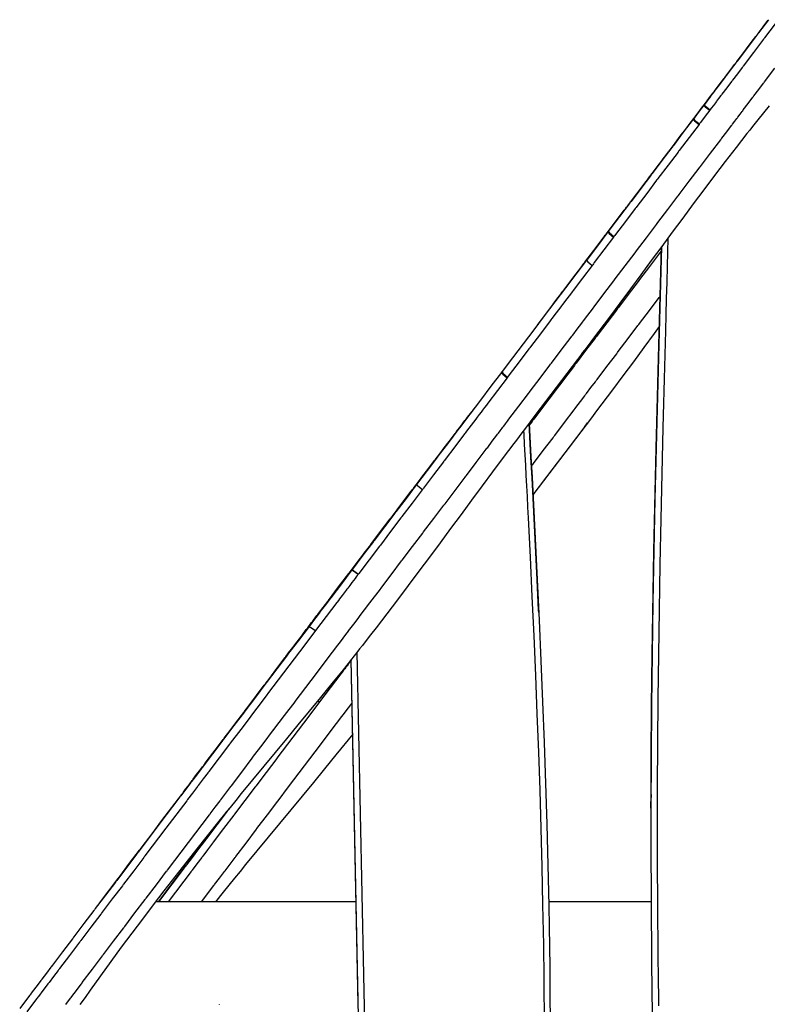
# Model space of a CAD drawing. Units: inches. Extents: x 78.7 to 135.1, y 93.2 to 189.
# Drawn here: x 94.2 to 98.2, y 181.1 to 186.4 of the extents above; entities that cross this region are included whole.
import ezdxf

# ---------------------------------------------------------------- set-up
doc = ezdxf.new("R2010")
doc.units = ezdxf.units.IN
doc.header["$MEASUREMENT"] = 0
doc.layers.add('Ebene 1', color=7, linetype='Continuous')

msp = doc.modelspace()

# ---------------------------------------------------------------- linework, layer by layer
at = {"layer": 'Ebene 1', "color": 7, "lineweight": 25, "true_color": 0xffffff}
for points in [[(96.9806, 184.7462), (96.9948, 184.7649), (96.9994, 184.7712), (97.0041, 184.7772), (97.0056, 184.7791), (97.007, 184.7811), (97.0285, 184.8094), (97.0501, 184.8378), (97.0552, 184.8445), (97.0602, 184.8514), (97.0619, 184.8535), (97.0637, 184.8559), (97.0843, 184.8831), (97.105, 184.9103), (97.1107, 184.9179), (97.1164, 184.9255), (97.1183, 184.9279), (97.1202, 184.9303), (97.1679, 184.9934), (97.2156, 185.0564), (97.222, 185.0648), (97.2285, 185.0733), (97.2306, 185.076), (97.2327, 185.0788), (97.28, 185.1415), (97.3274, 185.204), (97.3341, 185.2128), (97.3407, 185.2214), (97.3427, 185.2242), (97.3448, 185.2271), (97.3928, 185.2905), (97.4411, 185.3541), (97.4473, 185.3622), (97.4533, 185.3703), (97.4552, 185.3728), (97.4573, 185.3754), (97.5069, 185.441), (97.5568, 185.5069), (97.562, 185.5136), (97.567, 185.5201), (97.5685, 185.5222), (97.5701, 185.5242), (97.5954, 185.5577), (97.6207, 185.5911), (97.634, 185.6085), (97.6473, 185.6261), (97.6611, 185.6445), (97.6752, 185.6629), (97.6784, 185.6672), (97.6817, 185.6715), (97.6826, 185.6729), (97.6836, 185.6741), (97.7108, 185.7099), (97.738, 185.7459), (97.767, 185.784), (97.7959, 185.8222), (97.7968, 185.8236), (97.7978, 185.8248), (97.8266, 185.8629), (97.8555, 185.901), (97.8562, 185.9018), (97.8571, 185.903), (97.8709, 185.9211), (97.8845, 185.9392), (97.8862, 185.9414), (97.8877, 185.9435), (97.9, 185.9595), (97.912, 185.9756), (97.9129, 185.9766), (97.9136, 185.9776), (97.916, 185.9807), (97.9184, 185.984), (97.9437, 186.0174), (97.969, 186.0507), (97.9701, 186.0522), (97.9713, 186.0538), (97.9751, 186.0588), (97.9789, 186.0638), (98.0023, 186.0946), (98.0255, 186.1254), (98.0271, 186.1273), (98.0285, 186.1292), (98.0331, 186.1354), (98.0378, 186.1416), (98.0633, 186.175), (98.0884, 186.2084), (98.1136, 186.2415), (98.1385, 186.2746), (98.1401, 186.2767), (98.1418, 186.2787), (98.1468, 186.2854), (98.1518, 186.2922), (98.1771, 186.3256), (98.2024, 186.359)], [(98.2057, 186.3631), (98.1523, 186.2927), (98.1499, 186.2894), (98.1473, 186.2861), (98.0934, 186.215), (98.0395, 186.1437), (98.0369, 186.1402), (98.0342, 186.1368), (98.0333, 186.1356), (98.0326, 186.1345), (98.0078, 186.102), (97.9832, 186.0693), (97.9804, 186.0656), (97.9777, 186.062), (97.9768, 186.0608), (97.9759, 186.0598), (97.9513, 186.0274), (97.9268, 185.9948), (97.9239, 185.9912), (97.921, 185.9874), (97.9201, 185.9862), (97.9193, 185.985), (97.9089, 185.9714), (97.8986, 185.9578), (97.8957, 185.9539), (97.8927, 185.9501), (97.8924, 185.9495), (97.892, 185.949), (97.8914, 185.9483), (97.891, 185.9477), (97.8807, 185.934), (97.8705, 185.9206), (97.8674, 185.9166), (97.8645, 185.9127)], [(98.2405, 186.3413), (98.184, 186.2667), (98.1814, 186.2634), (98.179, 186.2601), (98.1251, 186.1888), (98.071, 186.1175), (98.0684, 186.114), (98.0657, 186.1106), (98.0402, 186.0768), (98.0145, 186.0431), (98.0118, 186.0393), (98.009, 186.0358), (97.9835, 186.0021), (97.958, 185.9685), (97.9553, 185.9647), (97.9523, 185.9609), (97.9411, 185.9461), (97.9298, 185.9313), (97.927, 185.9275), (97.9241, 185.9235), (97.9129, 185.9087), (97.9017, 185.8939), (97.8986, 185.8901), (97.8957, 185.8862)], [(94.4823, 181.1481), (94.5069, 181.1807), (94.5103, 181.1852), (94.5138, 181.1896), (94.5386, 181.2224), (94.5634, 181.2553), (94.5667, 181.2596), (94.5699, 181.2639), (94.6232, 181.3342), (94.6766, 181.4044), (94.6795, 181.4084), (94.6826, 181.4125), (94.736, 181.4832), (94.7897, 181.5538), (94.7925, 181.5576), (94.7952, 181.5612), (94.849, 181.6323), (94.9029, 181.7033), (94.9055, 181.7067), (94.9082, 181.7102), (94.9622, 181.7815), (95.0163, 181.8528), (95.0187, 181.8561), (95.0211, 181.8594), (95.132, 182.0056), (95.2429, 182.152), (95.2448, 182.1546), (95.2469, 182.1572), (95.2733, 182.192), (95.2996, 182.2269), (95.3015, 182.2292), (95.3032, 182.2316), (95.3298, 182.2667), (95.3563, 182.3017), (95.358, 182.3039), (95.3596, 182.3062), (95.4147, 182.3787), (95.4698, 182.4516), (95.471, 182.4531), (95.4724, 182.4548), (95.5278, 182.528), (95.5831, 182.6013), (95.5842, 182.6025), (95.585, 182.6037), (95.641, 182.6774), (95.6968, 182.7511), (95.6973, 182.7518), (95.6979, 182.7525), (95.754, 182.8267), (95.8103, 182.901), (95.8107, 182.9013), (95.867, 182.9757), (95.9235, 183.0503), (95.9376, 183.0689), (95.9518, 183.0875), (95.9519, 183.0879), (95.9523, 183.0882), (95.9661, 183.1065), (95.9798, 183.1247), (95.9804, 183.1253), (95.9807, 183.1258), (96.0084, 183.1625), (96.0363, 183.1992), (96.0369, 183.2), (96.0375, 183.2007), (96.0934, 183.2744), (96.149, 183.348), (96.15, 183.3494), (96.1511, 183.3506), (96.2064, 183.4236), (96.2617, 183.4965), (96.263, 183.4985), (96.2646, 183.5004), (96.3192, 183.5726), (96.3738, 183.6446), (96.376, 183.6474), (96.3781, 183.6503), (96.432, 183.7214), (96.4859, 183.7926), (96.4887, 183.7962), (96.4914, 183.7998), (96.5447, 183.8701), (96.5979, 183.9404), (96.6012, 183.9448), (96.6046, 183.9492), (96.6573, 184.0187), (96.7099, 184.0882), (96.7138, 184.0933), (96.7176, 184.0983), (96.7417, 184.1302), (96.7658, 184.1622), (96.77, 184.1674), (96.7739, 184.1727), (96.7839, 184.186), (96.7939, 184.1991), (96.7981, 184.2046), (96.8022, 184.2099), (96.812, 184.223), (96.822, 184.2361), (96.8261, 184.2416), (96.8303, 184.2472), (96.8823, 184.3157), (96.9343, 184.3843), (96.9386, 184.3901), (96.9431, 184.396), (96.9948, 184.4642), (97.0466, 184.5328), (97.0511, 184.5386), (97.0557, 184.5446), (97.1074, 184.6128), (97.1593, 184.6814), (97.1638, 184.6873), (97.1682, 184.6931), (97.192, 184.7245), (97.2158, 184.7558), (97.2201, 184.7617), (97.2246, 184.7675), (97.2483, 184.7989), (97.2721, 184.8302), (97.2764, 184.8359), (97.2809, 184.8418), (97.3329, 184.9105), (97.3851, 184.9794), (97.3892, 184.9849), (97.3935, 184.9904), (97.4459, 185.0595), (97.4983, 185.1288), (97.5022, 185.1339), (97.5064, 185.1393), (97.5589, 185.2087), (97.6114, 185.2783), (97.6154, 185.2833), (97.6192, 185.2883), (97.6719, 185.358), (97.725, 185.4278), (97.7284, 185.4326), (97.732, 185.4373), (97.7852, 185.5075), (97.8385, 185.5776), (97.8417, 185.5821), (97.845, 185.5864), (97.8986, 185.6571), (97.952, 185.7275), (97.9551, 185.7316), (97.9582, 185.7358), (97.9835, 185.7692), (98.0088, 185.8026), (98.0118, 185.8064), (98.0147, 185.8104), (98.0261, 185.8252), (98.0373, 185.8402), (98.0402, 185.844), (98.0431, 185.8477), (98.0543, 185.8627), (98.0657, 185.8775), (98.0684, 185.8813), (98.0714, 185.8851), (98.0969, 185.9189), (98.1223, 185.9525), (98.1253, 185.9563), (98.128, 185.9599), (98.1535, 185.9936), (98.1794, 186.0276), (98.1819, 186.031), (98.1845, 186.0345), (98.2386, 186.106)], [(98.208, 185.9065), (98.1785, 185.87), (98.1492, 185.8333), (98.1346, 185.815), (98.1199, 185.7966), (98.1055, 185.7782), (98.0908, 185.7597), (98.0619, 185.7229), (98.0333, 185.6858), (97.9761, 185.6116), (97.9193, 185.5372), (97.8629, 185.4624), (97.8068, 185.3875), (97.751, 185.3125), (97.6953, 185.2376), (97.6399, 185.1625), (97.5844, 185.0874), (97.5289, 185.0123), (97.4735, 184.9372), (97.418, 184.8624), (97.3624, 184.7877), (97.3345, 184.7503), (97.3064, 184.7129), (97.2785, 184.6757), (97.2504, 184.6385), (97.1941, 184.5643), (97.1376, 184.49), (97.0811, 184.416), (97.0246, 184.3417), (96.9681, 184.2675), (96.9117, 184.1931), (96.8976, 184.1745), (96.8837, 184.1559), (96.8695, 184.1371), (96.8556, 184.1185), (96.8275, 184.0811), (96.7996, 184.0437), (96.7436, 183.9688), (96.688, 183.8937), (96.6322, 183.8186), (96.5765, 183.7431), (96.5207, 183.6677), (96.4651, 183.5924), (96.4091, 183.517), (96.3529, 183.4417), (96.2968, 183.3664), (96.2401, 183.2913), (96.1833, 183.2164), (96.1259, 183.1418), (96.0971, 183.1048), (96.0682, 183.0676), (96.0537, 183.0491), (96.0391, 183.0305), (96.0245, 183.0121), (96.0098, 182.9937), (95.9511, 182.9201), (95.8918, 182.8467), (95.8322, 182.7737), (95.7724, 182.7008), (95.7123, 182.628), (95.6524, 182.5553), (95.5921, 182.4826), (95.5322, 182.4101), (95.472, 182.3372), (95.4123, 182.2645), (95.3825, 182.228), (95.3528, 182.1915), (95.323, 182.1549), (95.2936, 182.1184), (95.1759, 181.9715), (95.0598, 181.8237), (95.0025, 181.7495), (94.9453, 181.675), (94.8886, 181.6003), (94.8323, 181.5255), (94.7765, 181.4503), (94.721, 181.3748), (94.6661, 181.2992), (94.6116, 181.2232), (94.5846, 181.1852), (94.5575, 181.1469)], [(97.8626, 185.9103), (97.8383, 185.8782), (97.814, 185.8462), (97.8111, 185.8422), (97.808, 185.8381)], [(97.8645, 185.9127), (97.8641, 185.9122), (97.8636, 185.9118), (97.8631, 185.911), (97.8626, 185.9103)], [(97.8626, 185.9103), (97.8698, 185.9022), (97.8938, 185.8836)], [(97.8645, 185.9127), (97.8717, 185.9048), (97.8957, 185.8862)], [(97.8659, 185.9082), (97.8664, 185.9079), (97.8667, 185.9073), (97.8671, 185.907), (97.8672, 185.9067), (97.8676, 185.9063), (97.8679, 185.9061), (97.8681, 185.9058), (97.8684, 185.9054), (97.8686, 185.9053), (97.869, 185.9049), (97.8693, 185.9048), (97.8695, 185.9044), (97.8698, 185.9041), (97.8702, 185.9037), (97.8707, 185.9034), (97.8712, 185.9029), (97.8717, 185.9023), (97.8724, 185.9017), (97.8731, 185.9011), (97.874, 185.9003), (97.8748, 185.8996), (97.8757, 185.8987), (97.8767, 185.8979), (97.8779, 185.8968), (97.8791, 185.8956), (97.8807, 185.8946), (97.8821, 185.8934), (97.8838, 185.892), (97.8855, 185.8905), (97.8876, 185.8889)], [(97.8867, 185.8915), (97.8862, 185.8918), (97.8855, 185.8922), (97.885, 185.8927), (97.8843, 185.8932), (97.8834, 185.8937), (97.8827, 185.8944), (97.8819, 185.8949), (97.881, 185.8956), (97.8802, 185.8963), (97.8791, 185.8972), (97.8783, 185.8979), (97.8762, 185.8994), (97.8743, 185.901), (97.8724, 185.9025), (97.8709, 185.9039), (97.8702, 185.9044), (97.8697, 185.9049), (97.8691, 185.9054), (97.8686, 185.9058), (97.8681, 185.9063), (97.8676, 185.9067), (97.8672, 185.907), (97.8669, 185.9073), (97.8665, 185.9077), (97.8664, 185.9079), (97.866, 185.9082)], [(97.8938, 185.8836), (97.8695, 185.8515), (97.8452, 185.8195), (97.8421, 185.8155), (97.839, 185.8114)], [(97.8957, 185.8862), (97.8948, 185.885), (97.8938, 185.8836)], [(97.8059, 185.8355), (97.7537, 185.7666), (97.7015, 185.6977), (97.6983, 185.6934), (97.695, 185.6889), (97.694, 185.6875), (97.6927, 185.6862), (97.6409, 185.6178), (97.589, 185.5492), (97.5856, 185.5446), (97.582, 185.5399), (97.581, 185.5384), (97.5797, 185.537), (97.5282, 185.469), (97.4769, 185.4011), (97.4729, 185.3961), (97.4693, 185.3911), (97.468, 185.3895), (97.4667, 185.3878), (97.4156, 185.3203), (97.3646, 185.2529), (97.3606, 185.2476), (97.3565, 185.2424)], [(97.8371, 185.8088), (97.7847, 185.7397), (97.7324, 185.6707), (97.7291, 185.6662), (97.7258, 185.6619), (97.6728, 185.5919), (97.6197, 185.522), (97.6163, 185.5172), (97.6126, 185.5125), (97.5599, 185.4429), (97.5072, 185.3734), (97.5034, 185.3684), (97.4995, 185.3634), (97.4471, 185.2941), (97.3947, 185.2249), (97.3906, 185.2197), (97.3866, 185.2144)], [(97.808, 185.8381), (97.8075, 185.8376), (97.8071, 185.8371), (97.8066, 185.8362), (97.8059, 185.8355)], [(97.8059, 185.8355), (97.8132, 185.8274), (97.8371, 185.8088)], [(97.808, 185.8381), (97.8152, 185.83), (97.839, 185.8114)], [(97.8163, 185.8272), (97.8166, 185.8271), (97.8171, 185.8266), (97.8175, 185.8262), (97.818, 185.8259), (97.8185, 185.8253), (97.819, 185.8248), (97.8197, 185.8241), (97.8206, 185.8236), (97.8212, 185.8229), (97.8221, 185.8222), (97.823, 185.8216), (97.824, 185.8207), (97.825, 185.8198), (97.8264, 185.8188), (97.8276, 185.8178), (97.829, 185.8166), (97.8305, 185.8154), (97.8323, 185.8142), (97.834, 185.8128), (97.8359, 185.8112), (97.8378, 185.8098)], [(97.8381, 185.8102), (97.8359, 185.8117), (97.8338, 185.8133), (97.8321, 185.8148), (97.8302, 185.8162), (97.8287, 185.8174), (97.8271, 185.8186), (97.8257, 185.8197), (97.8245, 185.8207), (97.8233, 185.8216), (97.8223, 185.8224), (97.8214, 185.8231), (97.8207, 185.8236), (97.82, 185.8241), (97.8194, 185.8247), (97.8188, 185.8252), (97.8183, 185.8255), (97.818, 185.8259), (97.8176, 185.8262), (97.8173, 185.8264), (97.8171, 185.8266), (97.8166, 185.8269)], [(97.839, 185.8114), (97.838, 185.81), (97.8371, 185.8088)], [(97.3539, 185.239), (97.299, 185.1663), (97.244, 185.0938)], [(97.3565, 185.2424), (97.356, 185.2414), (97.3548, 185.24), (97.3539, 185.239)], [(97.3539, 185.239), (97.3606, 185.2302), (97.3841, 185.2109)], [(97.3565, 185.2424), (97.3632, 185.2337), (97.3866, 185.2144)], [(97.3841, 185.2109), (97.3331, 185.1437), (97.2823, 185.0766), (97.2781, 185.071), (97.2738, 185.0655), (97.2724, 185.0636), (97.2712, 185.0619)], [(97.3866, 185.2144), (97.3854, 185.2126), (97.3841, 185.2109)], [(97.6722, 185.2061), (97.6685, 185.0586), (97.6662, 184.9727), (97.6638, 184.8867), (97.6616, 184.8008), (97.6592, 184.7147), (97.6574, 184.6514), (97.6557, 184.588), (97.654, 184.5247), (97.6524, 184.4613), (97.6507, 184.3963), (97.649, 184.3316), (97.6474, 184.2666), (97.6457, 184.2017), (97.64, 183.9602), (97.6347, 183.7187), (97.6299, 183.477), (97.6257, 183.2357), (97.6223, 183.0007), (97.6195, 182.7658), (97.6175, 182.5311), (97.6161, 182.2964), (97.6156, 182.0623), (97.6159, 181.8284), (97.6163, 181.7467), (97.6166, 181.6649), (97.6171, 181.5832), (97.618, 181.5016), (97.6183, 181.457), (97.6188, 181.4122), (97.6194, 181.3677), (97.6199, 181.323), (97.6223, 181.14)], [(97.6371, 185.1391), (97.6342, 185.1353), (97.6307, 185.1306), (97.6271, 185.1258), (97.5746, 185.0566), (97.522, 184.9872), (97.5183, 184.9822), (97.5145, 184.9772), (97.4623, 184.9083), (97.4101, 184.8392), (97.4059, 184.834), (97.402, 184.8287)], [(97.6378, 185.1596), (97.624, 184.6421), (97.6221, 184.5739), (97.6202, 184.5057), (97.6185, 184.4375), (97.6168, 184.3693), (97.6133, 184.2329), (97.6099, 184.0964), (97.6037, 183.8234), (97.598, 183.5506), (97.5932, 183.2775), (97.589, 183.0045), (97.5858, 182.7315), (97.5835, 182.4586), (97.5823, 182.1856), (97.5823, 181.9126), (97.5827, 181.7762), (97.5835, 181.6396), (97.5841, 181.5713), (97.5846, 181.5031), (97.5851, 181.4349), (97.5859, 181.3665), (97.5896, 181.0935), (97.5939, 180.8207)], [(97.5827, 182.2592), (97.5835, 182.4559), (97.5858, 182.7287), (97.589, 183.0017), (97.598, 183.5476), (97.6097, 184.0935), (97.613, 184.2299), (97.6166, 184.3664), (97.6183, 184.4346), (97.6201, 184.5028), (97.6219, 184.571), (97.6238, 184.6394), (97.6376, 185.1594)], [(97.2413, 185.0902), (97.1853, 185.0163), (97.1293, 184.9424), (97.0733, 184.8685), (97.0173, 184.7946), (96.9614, 184.7207), (96.9054, 184.647), (96.8494, 184.5731), (96.7934, 184.4992)], [(97.2413, 185.0902), (97.2423, 185.0872), (97.2478, 185.0812), (97.2578, 185.0726), (97.2712, 185.0619)], [(97.2712, 185.0619), (97.2204, 184.9951), (97.1698, 184.9282), (97.1655, 184.9224), (97.1612, 184.9167), (97.1374, 184.8854), (97.1136, 184.854), (97.1091, 184.8481), (97.1048, 184.8423), (97.0811, 184.8109), (97.0573, 184.7798), (97.0528, 184.7739), (97.0483, 184.7679), (96.9967, 184.6995), (96.9448, 184.6311), (96.9403, 184.6253), (96.9359, 184.6192), (96.8838, 184.5508), (96.832, 184.4823), (96.8275, 184.4764), (96.8232, 184.4706)], [(96.9493, 183.9984), (96.9515, 184.0013), (96.956, 184.0072), (96.9603, 184.0129), (97.012, 184.0811), (97.0637, 184.1493), (97.0681, 184.1552), (97.0726, 184.161), (97.1241, 184.2292), (97.1758, 184.2973), (97.1803, 184.3033), (97.1848, 184.3092), (97.2084, 184.3403), (97.232, 184.3715), (97.2364, 184.3774), (97.2409, 184.3832), (97.2645, 184.4144), (97.2883, 184.4458), (97.2926, 184.4514), (97.2969, 184.4571), (97.3489, 184.5257), (97.4008, 184.5942), (97.4051, 184.5998), (97.4092, 184.6054), (97.4614, 184.6742), (97.5136, 184.7431), (97.5176, 184.7484), (97.5215, 184.7536), (97.5741, 184.8228), (97.6264, 184.8921), (97.6307, 184.8978)], [(97.3994, 184.8254), (97.3488, 184.7584), (97.2979, 184.6914), (97.2938, 184.6859), (97.2895, 184.6804), (97.2883, 184.6786), (97.2869, 184.6768)], [(97.3937, 184.8297), (97.3994, 184.8254)], [(97.3937, 184.8297), (97.3994, 184.8254)], [(97.3937, 184.8297), (97.3994, 184.8254)], [(97.3963, 184.8332), (97.402, 184.8287)], [(97.402, 184.8287), (97.4008, 184.827), (97.3994, 184.8254)], [(97.402, 184.8287), (97.4008, 184.827), (97.3994, 184.8254)], [(97.402, 184.8287), (97.4008, 184.827), (97.3994, 184.8254)], [(97.6264, 184.7379), (97.5997, 184.7017), (97.5444, 184.6268), (97.4891, 184.552), (97.4338, 184.4775), (97.3784, 184.403), (97.3506, 184.3658), (97.3227, 184.3286), (97.2948, 184.2916), (97.2668, 184.2546), (97.2108, 184.1805), (97.1544, 184.1066), (97.0981, 184.0327), (97.0418, 183.9586), (96.9574, 183.8473)], [(97.2869, 184.6768), (97.2364, 184.6103), (97.186, 184.5436), (97.1815, 184.5379), (97.1772, 184.5321), (97.1536, 184.5009), (97.13, 184.4697), (97.1255, 184.4638), (97.121, 184.458), (97.0974, 184.4268), (97.0738, 184.3956), (97.0695, 184.3898), (97.065, 184.3839), (97.0134, 184.3157), (96.9617, 184.2477), (96.9572, 184.2416), (96.9527, 184.2358), (96.9378, 184.216)], [(97.2821, 184.6807), (97.2869, 184.6768)], [(97.2821, 184.6807), (97.2869, 184.6768)], [(97.2821, 184.6807), (97.2869, 184.6768)], [(97.2161, 184.5934), (97.2301, 184.6118)], [(96.7906, 184.4954), (96.7348, 184.4218), (96.679, 184.3483), (96.6232, 184.2745), (96.5674, 184.2008)], [(96.7934, 184.4992), (96.7932, 184.4988), (96.7927, 184.4983), (96.7925, 184.498), (96.7924, 184.4978), (96.792, 184.4973), (96.7913, 184.4964), (96.7906, 184.4954)], [(96.7906, 184.4954), (96.7972, 184.4864), (96.8203, 184.4669)], [(96.7934, 184.4992), (96.7999, 184.49), (96.8232, 184.4706)], [(96.8203, 184.4669), (96.7696, 184.3999), (96.719, 184.3331), (96.7147, 184.3274), (96.7105, 184.3219), (96.7006, 184.3088), (96.6906, 184.2957), (96.6866, 184.2902), (96.6823, 184.2847), (96.6723, 184.2716), (96.6623, 184.2583), (96.6582, 184.253), (96.6542, 184.2477), (96.6299, 184.2155), (96.6055, 184.1834), (96.6017, 184.1784), (96.5979, 184.1733)], [(96.8232, 184.4706), (96.8218, 184.4687), (96.8203, 184.4669)], [(94.6607, 181.6843), (94.7594, 181.8146), (94.7605, 181.8159), (94.7615, 181.8173), (94.7649, 181.8218), (94.7682, 181.8263), (94.8206, 181.8955), (94.8728, 181.9644), (94.8745, 181.9665), (94.876, 181.9686), (94.8812, 181.9755), (94.8864, 181.9823), (94.9393, 182.0521), (94.9916, 182.1215), (95.0445, 182.1911), (95.0969, 182.2605), (95.0994, 182.2638), (95.102, 182.2673), (95.1103, 182.2783), (95.1186, 182.2893), (95.1355, 182.3114), (95.1522, 182.3336), (95.1549, 182.3372), (95.1577, 182.3408), (95.1666, 182.3527), (95.1756, 182.3648), (95.1913, 182.3854), (95.2069, 182.4061), (95.21, 182.4101), (95.213, 182.414), (95.2224, 182.4266), (95.2321, 182.4392), (95.2741, 182.4948), (95.3161, 182.5504), (95.3192, 182.5546), (95.3223, 182.5587), (95.3325, 182.5721), (95.3425, 182.5852), (95.3837, 182.6397), (95.4248, 182.6941), (95.4279, 182.6984), (95.431, 182.7025), (95.4409, 182.7155), (95.4505, 182.7284), (95.4922, 182.7833), (95.5339, 182.8386), (95.5368, 182.8424), (95.5397, 182.8462), (95.5485, 182.8577), (95.5573, 182.8695), (95.6007, 182.9268), (95.6443, 182.9845), (95.6467, 182.9876), (95.6489, 182.9907), (95.656, 183), (95.6631, 183.0093), (95.6856, 183.0391), (95.7084, 183.0689), (95.7323, 183.1008), (95.7564, 183.1327), (95.758, 183.1346), (95.7595, 183.1366), (95.764, 183.1425), (95.7685, 183.1485), (95.7766, 183.1592), (95.7847, 183.1699), (95.7861, 183.1716), (95.7873, 183.1733), (95.7909, 183.1781), (95.7947, 183.183), (95.8038, 183.1952), (95.8131, 183.2074), (95.8141, 183.2088), (95.8152, 183.21), (95.8181, 183.2138), (95.8209, 183.2178), (95.8455, 183.2501), (95.8701, 183.2827), (95.8706, 183.2832), (95.8712, 183.2839), (95.8725, 183.2858), (95.8739, 183.2877), (95.9277, 183.3587), (95.9816, 183.4296), (95.9828, 183.431), (95.9838, 183.4326), (95.9841, 183.4331), (95.9847, 183.4336), (96.0107, 183.4677), (96.0365, 183.502), (96.05, 183.5195), (96.0634, 183.5371), (96.0772, 183.5554), (96.0909, 183.5736), (96.0939, 183.5776), (96.097, 183.5816), (96.098, 183.5829), (96.099, 183.5841), (96.1502, 183.6517), (96.2014, 183.719), (96.2057, 183.7247), (96.2101, 183.7304), (96.2115, 183.7325), (96.2129, 183.7342), (96.2629, 183.8), (96.3128, 183.8658), (96.318, 183.8725), (96.3231, 183.8792), (96.3249, 183.8815), (96.3264, 183.8837), (96.3504, 183.9152), (96.3743, 183.9466), (96.3998, 183.9802), (96.4255, 184.0139), (96.4308, 184.021), (96.4363, 184.0282), (96.438, 184.0305), (96.4398, 184.0329), (96.4637, 184.0644), (96.4877, 184.0959), (96.5135, 184.13), (96.5393, 184.1638), (96.5445, 184.1707), (96.5497, 184.1776), (96.5514, 184.1798), (96.5529, 184.1819), (96.5748, 184.2108), (96.5969, 184.2396), (96.6017, 184.2461), (96.6065, 184.2525), (96.6081, 184.2546), (96.6096, 184.2566), (96.6177, 184.2671), (96.6258, 184.2778), (96.6304, 184.284), (96.6351, 184.2902), (96.6365, 184.2919), (96.638, 184.294), (96.6429, 184.3004)], [(96.565, 184.1977), (96.5097, 184.1245), (96.4541, 184.0513)], [(96.5674, 184.2008), (96.5671, 184.2003), (96.5667, 184.1998), (96.5659, 184.1987), (96.565, 184.1977)], [(96.9073, 184.187), (96.9083, 184.1688), (96.9112, 184.114), (96.9142, 184.0592), (96.9171, 184.0044), (96.92, 183.9498), (96.9229, 183.8937), (96.9259, 183.8375), (96.9288, 183.7815), (96.9317, 183.7254), (96.9421, 183.5166), (96.9522, 183.3078), (96.9617, 183.0992), (96.9707, 182.8906), (96.9787, 182.6876), (96.9862, 182.4846), (96.993, 182.2819), (96.9991, 182.0792), (97.0044, 181.8771), (97.0087, 181.675), (97.0101, 181.6044), (97.0113, 181.5338), (97.0125, 181.4632), (97.0135, 181.3927), (97.0141, 181.3541), (97.0144, 181.3157), (97.0149, 181.2771), (97.0153, 181.2385), (97.0166, 181.0806)], [(96.9371, 184.2265), (96.9467, 184.0475), (96.9526, 183.9395), (96.9581, 183.8313), (96.9691, 183.6153), (96.9798, 183.3991), (96.9898, 183.1831), (96.9994, 182.967), (97.0082, 182.7508), (97.0163, 182.5346), (97.0304, 182.1021), (97.0409, 181.6694), (97.043, 181.5612), (97.0447, 181.453), (97.0463, 181.345), (97.0475, 181.2368), (97.0492, 181.0205), (97.0504, 180.804)], [(96.9874, 183.2362), (96.98, 183.3966), (96.9693, 183.6127), (96.9583, 183.8289), (96.9526, 183.9369), (96.9469, 184.0449), (96.9371, 184.2265)], [(97.232, 184.2084), (97.1431, 184.0914), (97.0862, 184.0167), (97.0294, 183.9421), (96.9572, 183.8472)], [(97.232, 184.2086), (97.2394, 184.2182), (97.2466, 184.2279)], [(96.5955, 184.17), (96.5436, 184.1018), (96.4918, 184.0332), (96.4885, 184.0289), (96.4851, 184.0244)], [(96.5979, 184.1733), (96.5967, 184.1717), (96.5955, 184.17)], [(96.452, 184.0485), (96.3964, 183.975), (96.3405, 183.9014)], [(96.4541, 184.0513), (96.4537, 184.0508), (96.4534, 184.0503), (96.4527, 184.0494), (96.452, 184.0485)], [(96.4851, 184.0244), (96.484, 184.023), (96.483, 184.0217)], [(96.483, 184.0217), (96.4303, 183.9523), (96.3778, 183.8827), (96.375, 183.879), (96.3722, 183.8754)], [(96.3405, 183.9014), (96.3402, 183.9009), (96.3397, 183.9004), (96.3393, 183.8999), (96.3388, 183.8992), (96.2851, 183.8282), (96.2312, 183.7571), (96.2289, 183.7542), (96.2269, 183.7514), (96.2267, 183.7511), (96.2263, 183.7509), (96.226, 183.7502), (96.2255, 183.7497), (96.1707, 183.6773), (96.1159, 183.6052), (96.1145, 183.6031), (96.113, 183.6012), (96.1127, 183.6007), (96.1123, 183.6003), (96.112, 183.5998), (96.0565, 183.5266), (96.001, 183.4534), (96, 183.4522), (95.999, 183.4508)], [(96.3705, 183.8732), (96.3169, 183.8026), (96.2634, 183.7319), (96.2613, 183.729), (96.2591, 183.7263)], [(96.3405, 183.9014), (96.3481, 183.8937), (96.3722, 183.8754)], [(96.3722, 183.8754), (96.3714, 183.8744), (96.3705, 183.8732)], [(96.2579, 183.7245), (96.2034, 183.6527), (96.1488, 183.5809), (96.1474, 183.5788), (96.1459, 183.5769)], [(96.2591, 183.7263), (96.2584, 183.7254), (96.2579, 183.7245)], [(96.145, 183.5755), (96.0897, 183.5027), (96.0346, 183.43), (96.0336, 183.4286), (96.0326, 183.4272)], [(96.1459, 183.5769), (96.1454, 183.5762), (96.145, 183.5755)], [(95.9984, 183.45), (95.9423, 183.3761), (95.8863, 183.302), (95.8856, 183.3013), (95.8851, 183.3004), (95.8849, 183.3001), (95.8569, 183.2632), (95.8289, 183.2264), (95.8286, 183.2259), (95.8283, 183.2253), (95.8279, 183.225), (95.8141, 183.2067), (95.8004, 183.1886), (95.8, 183.1881), (95.7997, 183.1876), (95.7854, 183.169), (95.7712, 183.1502)], [(95.999, 183.4508), (95.9988, 183.4505), (95.9986, 183.4503), (95.9984, 183.45)], [(95.9984, 183.45), (96.0071, 183.4436), (96.032, 183.4265)], [(95.999, 183.4508), (96.0076, 183.4444), (96.0326, 183.4272)], [(96.032, 183.4265), (96.0293, 183.4227), (96.0264, 183.4191), (96.0208, 183.4117), (96.0153, 183.4045), (96.0069, 183.3933), (95.9984, 183.3821), (95.9871, 183.3673), (95.9759, 183.3525), (95.9717, 183.3469), (95.9674, 183.3413), (95.9624, 183.3349), (95.9576, 183.3283), (95.9519, 183.3208), (95.9463, 183.3134), (95.9399, 183.3049), (95.9333, 183.2963), (95.9263, 183.287), (95.9192, 183.2775)], [(96.0326, 183.4272), (96.0322, 183.4269), (96.032, 183.4265)], [(95.9189, 183.277), (95.8906, 183.2398), (95.8624, 183.2028)], [(95.9192, 183.2775), (95.9189, 183.277)], [(95.8622, 183.2024), (95.8339, 183.165), (95.8057, 183.1278)], [(95.8624, 183.2028), (95.8622, 183.2024)], [(96.9875, 183.2327), (96.9875, 183.2345), (96.9874, 183.2364)], [(96.9881, 183.2238), (96.9875, 183.2345)], [(95.7712, 183.1501), (95.7144, 183.0751), (95.6577, 183.0004), (95.6574, 183), (95.6009, 182.9253), (95.5444, 182.8507), (95.544, 182.8503), (95.5435, 182.8496), (95.543, 182.849), (95.487, 182.7751), (95.4312, 182.7013), (95.4309, 182.701), (95.4307, 182.7005), (95.4297, 182.6994), (95.4288, 182.6981), (95.3735, 182.6252), (95.318, 182.552), (95.3177, 182.5515), (95.3174, 182.551), (95.316, 182.5492), (95.3148, 182.5475), (95.26, 182.4752), (95.205, 182.4028), (95.2045, 182.4021), (95.204, 182.4014), (95.2025, 182.3992), (95.2007, 182.3971), (95.1746, 182.3627), (95.1485, 182.3282), (95.1461, 182.325), (95.1437, 182.3219), (95.1179, 182.2878), (95.092, 182.2535), (95.0914, 182.2526), (95.0907, 182.2519), (95.0888, 182.2493), (95.0867, 182.2466), (94.9761, 182.1005), (94.8655, 181.9546), (94.8648, 181.9536), (94.864, 181.9525), (94.8616, 181.9493), (94.859, 181.946), (94.8056, 181.8755), (94.7522, 181.8051), (94.7515, 181.8039), (94.7505, 181.8029), (94.7479, 181.7994), (94.7453, 181.796), (94.6921, 181.7257), (94.6388, 181.6556), (94.638, 181.6544), (94.6371, 181.6532), (94.6344, 181.6494), (94.6314, 181.6456), (94.5786, 181.5758), (94.5257, 181.5059), (94.5246, 181.5047), (94.5238, 181.5035), (94.5207, 181.4993), (94.5176, 181.4954), (94.465, 181.426), (94.4125, 181.3565), (94.4115, 181.3552), (94.4104, 181.3538), (94.407, 181.3495), (94.4037, 181.345), (94.3798, 181.3135), (94.356, 181.282), (94.3548, 181.2806), (94.3538, 181.279), (94.3503, 181.2746), (94.3469, 181.2699), (94.3231, 181.2387), (94.2995, 181.2074), (94.2983, 181.2058), (94.2971, 181.2044), (94.2935, 181.1996), (94.2899, 181.1948), (94.2382, 181.1266)], [(95.7712, 183.1501), (95.7802, 183.1444), (95.8055, 183.1277)], [(95.8055, 183.1277), (95.749, 183.0531), (95.6925, 182.9783), (95.6922, 182.9782), (95.6359, 182.9036), (95.5795, 182.8292), (95.5792, 182.8288), (95.5787, 182.8281), (95.5781, 182.8274), (95.5223, 182.7539), (95.4665, 182.6801), (95.4662, 182.6798), (95.466, 182.6795), (95.4651, 182.6783), (95.4641, 182.677), (95.409, 182.6042), (95.3537, 182.5313), (95.3534, 182.5308), (95.3528, 182.5301), (95.3516, 182.5284), (95.3503, 182.5268), (95.2956, 182.4545), (95.2409, 182.3823), (95.2404, 182.3816), (95.2398, 182.3809), (95.2383, 182.3787), (95.2366, 182.3766), (95.2106, 182.3422), (95.1845, 182.3079), (95.1821, 182.3046), (95.1797, 182.3015), (95.1539, 182.2674), (95.128, 182.2333), (95.1274, 182.2325), (95.1268, 182.2318), (95.1248, 182.229), (95.1229, 182.2264), (95.0125, 182.0807), (94.902, 181.935), (94.9012, 181.9339), (94.9005, 181.9329), (94.8979, 181.9296), (94.8955, 181.9265), (94.8423, 181.8561), (94.7889, 181.7856), (94.788, 181.7846), (94.7872, 181.7836), (94.7846, 181.7801), (94.782, 181.7765), (94.7288, 181.7064), (94.6759, 181.6365), (94.6748, 181.6353), (94.674, 181.634), (94.6712, 181.6303), (94.6683, 181.6266), (94.6156, 181.5569), (94.5629, 181.4873), (94.5618, 181.4859), (94.5608, 181.4847), (94.5579, 181.4807), (94.5548, 181.4768), (94.5024, 181.4075), (94.4499, 181.3383), (94.4488, 181.3369), (94.4478, 181.3355), (94.4445, 181.3312), (94.4413, 181.3269), (94.4173, 181.2954), (94.3935, 181.264), (94.3925, 181.2625), (94.3915, 181.2611), (94.388, 181.2565), (94.3844, 181.252), (94.3608, 181.2208), (94.3372, 181.1896), (94.3362, 181.1881), (94.335, 181.1867), (94.3314, 181.1819), (94.3277, 181.1771), (94.2762, 181.1092)], [(96.0699, 180.8777), (96.0253, 183.0131)], [(95.994, 182.9704), (95.9878, 182.9623), (95.9829, 182.9559), (95.9779, 182.9494), (95.9723, 182.942), (95.9668, 182.9344), (95.9604, 182.926), (95.954, 182.9177), (95.9468, 182.9082), (95.9397, 182.8989)], [(96.0389, 180.8246), (95.994, 182.9738)], [(96.032, 181.1498), (95.994, 182.9737)], [(95.9394, 182.8984), (95.9113, 182.8614), (95.8832, 182.8243)], [(95.9397, 182.8989), (95.9394, 182.8984)], [(95.8829, 182.824), (95.8548, 182.7868), (95.8267, 182.7497)], [(95.8832, 182.8243), (95.8829, 182.824)], [(95.8265, 182.7496), (95.7702, 182.6752), (95.7139, 182.6007), (95.7135, 182.6004), (95.6574, 182.5262), (95.6012, 182.4521), (95.6009, 182.4516), (95.6004, 182.4511), (95.5998, 182.4502), (95.5442, 182.377), (95.4887, 182.3036), (95.4884, 182.3033), (95.4882, 182.3027), (95.4872, 182.3017), (95.4863, 182.3005), (95.4314, 182.2278), (95.3763, 182.1553), (95.3759, 182.1546), (95.3756, 182.1541), (95.3742, 182.1524), (95.373, 182.1506), (95.3184, 182.0788), (95.264, 182.0068), (95.2634, 182.0061), (95.2629, 182.0054), (95.2612, 182.0032), (95.2596, 182.0011), (95.2336, 181.9668), (95.2076, 181.9326), (95.2052, 181.9295), (95.203, 181.9262), (95.1771, 181.8923), (95.1515, 181.8583), (95.1508, 181.8575), (95.1501, 181.8566), (95.1482, 181.854), (95.1463, 181.8514), (95.0245, 181.6909)], [(95.2011, 181.6909), (95.2664, 181.777), (95.2683, 181.7796), (95.2702, 181.7822), (95.2965, 181.8168), (95.3227, 181.8516), (95.3246, 181.854), (95.3265, 181.8563), (95.3528, 181.8912), (95.3794, 181.9262), (95.3809, 181.9283), (95.3826, 181.9305), (95.4374, 182.0028), (95.4924, 182.0754), (95.4936, 182.0771), (95.4949, 182.0788), (95.5502, 182.1517), (95.6054, 182.2245), (95.6062, 182.2257), (95.6073, 182.2269), (95.6629, 182.3005), (95.7185, 182.3739), (95.719, 182.3746), (95.7196, 182.3753), (95.7757, 182.4493), (95.8317, 182.5232), (95.832, 182.5236), (95.8882, 182.5978), (95.9444, 182.6721), (95.9585, 182.6907), (95.9726, 182.7093), (95.973, 182.7096), (95.9731, 182.71), (95.9988, 182.7437)], [(95.8174, 182.7556), (95.8265, 182.7496)], [(96.0022, 182.5796), (95.9132, 182.4691), (95.8538, 182.3963), (95.7942, 182.3236), (95.7344, 182.2511), (95.6744, 182.1787), (95.6145, 182.1064), (95.5547, 182.0339), (95.4949, 181.9615), (95.4353, 181.889), (95.4055, 181.8526), (95.3759, 181.8161), (95.3465, 181.7798), (95.3168, 181.7433), (95.2748, 181.6911)], [(97.5825, 182.1872), (97.5827, 182.2592)], [(97.5827, 182.2547), (97.5825, 182.2313)], [(97.5827, 182.2592), (97.5827, 182.2569), (97.5827, 182.2545)], [(94.973, 181.6909), (95.0154, 181.747), (95.0679, 181.8165), (95.1203, 181.8855), (95.1229, 181.8888), (95.1253, 181.8923), (95.1337, 181.9031), (95.142, 181.9141), (95.1587, 181.9362), (95.1752, 181.9582), (95.178, 181.9618), (95.1809, 181.9655), (95.1899, 181.9774), (95.1988, 181.9892), (95.2143, 182.0099), (95.23, 182.0306), (95.2329, 182.0345), (95.2359, 182.0383), (95.2453, 182.0509), (95.255, 182.0637), (95.3365, 182.1715)], [(95.3485, 182.1861), (95.3408, 182.176), (95.3403, 182.1754), (95.3399, 182.1749), (95.3385, 182.1732), (95.3373, 182.1715), (95.2827, 182.0995), (95.2281, 182.0273), (95.2276, 182.0266), (95.2271, 182.0259), (95.2254, 182.0237), (95.2236, 182.0216), (95.1976, 181.9872), (95.1718, 181.9529), (95.1694, 181.9498), (95.167, 181.9465), (95.1411, 181.9126), (95.1153, 181.8785), (95.1148, 181.8776), (95.1141, 181.8769), (95.1122, 181.8742), (95.1101, 181.8716), (94.9732, 181.6909)], [(96.0208, 181.6909), (94.9575, 181.6909)], [(95.321, 181.6909), (95.3205, 181.6909), (95.3182, 181.6911), (95.3158, 181.6909), (95.3153, 181.6909), (95.3148, 181.6909)], [(97.5834, 181.6909), (97.0404, 181.6909)], [(95.2967, 181.1473), (95.2969, 181.15)]]:
    msp.add_lwpolyline(points, dxfattribs=at)

doc.saveas('drawing.dxf')
